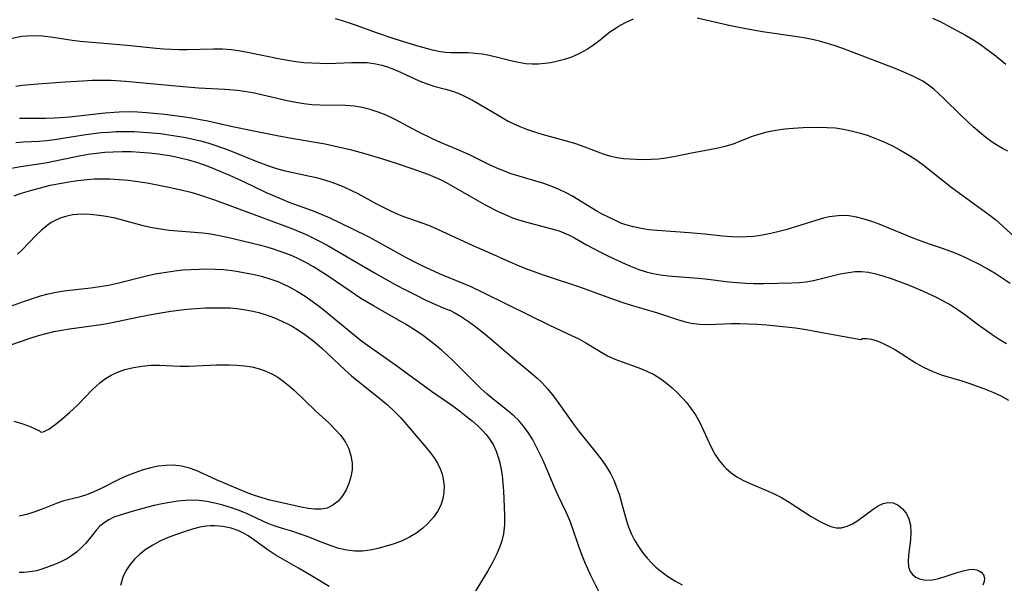
# Model space of a CAD drawing. Extents: x 1835362 to 1843564, y 3198637 to 3199311.
# Drawn here: x 1837896 to 1838099, y 3198913 to 3199029 of the extents above; entities that cross this region are included whole.
import ezdxf

# ---------------------------------------------------------------- set-up
doc = ezdxf.new("R2010")
doc.units = 0

msp = doc.modelspace()

# ---------------------------------------------------------------- linework, layer by layer
at = {"layer": 'Unknown_Line_Type', "color": 0}
for points in [[(1838100.24, 3199002.1, 2118), (1838099.14, 3199002.62, 2118), (1838098.06, 3199003.22, 2118), (1838097.01, 3199003.91, 2118), (1838095.67, 3199004.9, 2118), (1838094.35, 3199005.97, 2118), (1838093.06, 3199007.1, 2118), (1838090.54, 3199009.48, 2118), (1838087.05, 3199012.93, 2118), (1838086.02, 3199013.92, 2118), (1838084.95, 3199014.86, 2118), (1838083.84, 3199015.72, 2118), (1838082.66, 3199016.5, 2118), (1838081.59, 3199017.09, 2118), (1838080.47, 3199017.62, 2118), (1838078.74, 3199018.38, 2118), (1838076.97, 3199019.1, 2118), (1838066.17, 3199023.23, 2118), (1838064.37, 3199023.86, 2118), (1838062.56, 3199024.44, 2118), (1838061.39, 3199024.77, 2118), (1838060.2, 3199025.05, 2118), (1838058.5, 3199025.4, 2118), (1838056.77, 3199025.68, 2118), (1838049.61, 3199026.69, 2118), (1838046.19, 3199027.29, 2118), (1838042.98, 3199027.96, 2118), (1838036.1, 3199029.53, 2118)], [(1838084.7, 3199029.52, 2116), (1838086.25, 3199028.81, 2116), (1838087.77, 3199028.03, 2116), (1838091.52, 3199026.03, 2116), (1838093.03, 3199025.11, 2116), (1838094.51, 3199024.12, 2116), (1838095.96, 3199023.08, 2116), (1838097.39, 3199021.99, 2116), (1838099.78, 3199020, 2116)], [(1838022.9, 3199029.3, 2118), (1838021.4, 3199028.64, 2118), (1838020.27, 3199028.03, 2118), (1838019.18, 3199027.34, 2118), (1838018.12, 3199026.6, 2118), (1838015.74, 3199024.72, 2118), (1838014.53, 3199023.8, 2118), (1838013.48, 3199023.1, 2118), (1838011.98, 3199022.27, 2118), (1838010.41, 3199021.57, 2118), (1838008.78, 3199020.99, 2118), (1838007.12, 3199020.55, 2118), (1838005.92, 3199020.31, 2118), (1838004.71, 3199020.15, 2118), (1838003.39, 3199020.04, 2118), (1838002.08, 3199020.02, 2118), (1838000.78, 3199020.1, 2118), (1837999.23, 3199020.34, 2118), (1837997.7, 3199020.69, 2118), (1837994.63, 3199021.48, 2118), (1837993.19, 3199021.8, 2118), (1837991.74, 3199022.06, 2118), (1837990.3, 3199022.24, 2118), (1837988.87, 3199022.35, 2118), (1837985.2, 3199022.39, 2118), (1837984.13, 3199022.45, 2118), (1837983.2, 3199022.56, 2118), (1837981.52, 3199022.89, 2118), (1837978.31, 3199023.78, 2118), (1837973.63, 3199025.23, 2118), (1837969.97, 3199026.47, 2118), (1837965.81, 3199028, 2118), (1837962.93, 3199028.99, 2118), (1837961.48, 3199029.41, 2118)], [(1837894.76, 3199025.41, 2120), (1837896.76, 3199025.8, 2120), (1837898.88, 3199025.93, 2120), (1837901.07, 3199025.84, 2120), (1837903.23, 3199025.61, 2120), (1837907.15, 3199024.98, 2120), (1837908.8, 3199024.76, 2120), (1837910.47, 3199024.6, 2120), (1837918.49, 3199023.94, 2120), (1837924.51, 3199023.33, 2120), (1837926.06, 3199023.21, 2120), (1837929.16, 3199023.06, 2120), (1837930.92, 3199023.05, 2120), (1837936.32, 3199023.17, 2120), (1837938.22, 3199023.16, 2120), (1837940.05, 3199023.02, 2120), (1837941.87, 3199022.77, 2120), (1837943.69, 3199022.45, 2120), (1837950.1, 3199021.1, 2120), (1837951.64, 3199020.82, 2120), (1837953.3, 3199020.58, 2120), (1837954.95, 3199020.4, 2120), (1837956.61, 3199020.28, 2120), (1837958.27, 3199020.2, 2120), (1837959.93, 3199020.17, 2120), (1837961.57, 3199020.2, 2120), (1837964.83, 3199020.36, 2120), (1837966.44, 3199020.4, 2120), (1837968.03, 3199020.35, 2120), (1837969.81, 3199020.12, 2120), (1837971.03, 3199019.85, 2120), (1837972.24, 3199019.49, 2120), (1837973.67, 3199018.94, 2120), (1837975.08, 3199018.32, 2120), (1837977.85, 3199017.01, 2120), (1837979.23, 3199016.39, 2120), (1837980.62, 3199015.87, 2120), (1837981.8, 3199015.51, 2120), (1837984.21, 3199014.89, 2120), (1837985.44, 3199014.53, 2120), (1837986.78, 3199014.02, 2120), (1837988.11, 3199013.42, 2120), (1837989.75, 3199012.56, 2120), (1837994.69, 3199009.67, 2120), (1837997.16, 3199008.29, 2120), (1837998.13, 3199007.8, 2120), (1837999.51, 3199007.18, 2120), (1838000.91, 3199006.63, 2120), (1838002.34, 3199006.13, 2120), (1838004.09, 3199005.6, 2120), (1838009.34, 3199004.15, 2120), (1838011.05, 3199003.63, 2120), (1838012.71, 3199003.05, 2120), (1838015.6, 3199001.9, 2120), (1838017.05, 3199001.37, 2120), (1838018.31, 3199001.02, 2120), (1838019.61, 3199000.76, 2120), (1838020.93, 3199000.58, 2120), (1838022.26, 3199000.46, 2120), (1838023.61, 3199000.39, 2120), (1838025.12, 3199000.37, 2120), (1838026.63, 3199000.4, 2120), (1838028.13, 3199000.49, 2120), (1838029.63, 3199000.66, 2120), (1838031.3, 3199000.94, 2120), (1838034.63, 3199001.65, 2120), (1838040.09, 3199002.69, 2120), (1838041.87, 3199003.1, 2120), (1838043.6, 3199003.61, 2120), (1838044.92, 3199004.1, 2120), (1838047.53, 3199005.14, 2120), (1838048.85, 3199005.61, 2120), (1838050.59, 3199006.07, 2120), (1838052.38, 3199006.42, 2120), (1838054.2, 3199006.67, 2120), (1838055.94, 3199006.83, 2120), (1838057.99, 3199006.94, 2120), (1838061.31, 3199007.02, 2120), (1838062.98, 3199006.98, 2120), (1838064.64, 3199006.86, 2120), (1838066.29, 3199006.62, 2120), (1838067.93, 3199006.28, 2120), (1838069.56, 3199005.85, 2120), (1838071.17, 3199005.35, 2120), (1838072.77, 3199004.77, 2120), (1838074.53, 3199004.04, 2120), (1838076.26, 3199003.23, 2120), (1838077.96, 3199002.34, 2120), (1838079.62, 3199001.39, 2120), (1838081.23, 3199000.36, 2120), (1838082.77, 3198999.25, 2120), (1838088.74, 3198994.51, 2120), (1838090.24, 3198993.39, 2120), (1838094.82, 3198990.13, 2120), (1838096.32, 3198989.02, 2120), (1838097.78, 3198987.86, 2120), (1838099.21, 3198986.6, 2120), (1838103.41, 3198982.7, 2120)], [(1838100.69, 3198974.72, 2122), (1838099.27, 3198975.73, 2122), (1838097.84, 3198976.69, 2122), (1838096.47, 3198977.53, 2122), (1838094.64, 3198978.52, 2122), (1838091.58, 3198980.02, 2122), (1838090.03, 3198980.72, 2122), (1838088.48, 3198981.36, 2122), (1838086.92, 3198981.93, 2122), (1838084.04, 3198982.88, 2122), (1838081.05, 3198983.98, 2122), (1838073.69, 3198987, 2122), (1838072.13, 3198987.56, 2122), (1838070.56, 3198988.05, 2122), (1838068.99, 3198988.44, 2122), (1838067.41, 3198988.69, 2122), (1838065.84, 3198988.77, 2122), (1838064.62, 3198988.68, 2122), (1838063.39, 3198988.49, 2122), (1838062.16, 3198988.21, 2122), (1838060.59, 3198987.79, 2122), (1838054.45, 3198985.86, 2122), (1838053.07, 3198985.48, 2122), (1838051.34, 3198985.05, 2122), (1838049.6, 3198984.71, 2122), (1838047.85, 3198984.47, 2122), (1838046.3, 3198984.36, 2122), (1838044.74, 3198984.34, 2122), (1838043.18, 3198984.4, 2122), (1838041.36, 3198984.55, 2122), (1838037.7, 3198984.93, 2122), (1838034.5, 3198985.23, 2122), (1838027.87, 3198985.69, 2122), (1838026.18, 3198985.86, 2122), (1838024.56, 3198986.1, 2122), (1838022.96, 3198986.43, 2122), (1838021.41, 3198986.87, 2122), (1838020.39, 3198987.24, 2122), (1838019.38, 3198987.66, 2122), (1838018.08, 3198988.28, 2122), (1838016.42, 3198989.16, 2122), (1838015.45, 3198989.71, 2122), (1838010.27, 3198992.86, 2122), (1838009.1, 3198993.5, 2122), (1838007.66, 3198994.17, 2122), (1838006.17, 3198994.76, 2122), (1838004.51, 3198995.36, 2122), (1838002.82, 3198995.9, 2122), (1837997.75, 3198997.41, 2122), (1837996.19, 3198997.98, 2122), (1837994.66, 3198998.62, 2122), (1837993.15, 3198999.32, 2122), (1837989.18, 3199001.28, 2122), (1837986.5, 3199002.46, 2122), (1837983.2, 3199003.86, 2122), (1837981.64, 3199004.56, 2122), (1837978.55, 3199006.06, 2122), (1837973.65, 3199008.66, 2122), (1837971.94, 3199009.48, 2122), (1837970.33, 3199010.14, 2122), (1837968.68, 3199010.68, 2122), (1837967.01, 3199011.09, 2122), (1837965.33, 3199011.36, 2122), (1837963.58, 3199011.48, 2122), (1837958.27, 3199011.53, 2122), (1837956.62, 3199011.64, 2122), (1837954.96, 3199011.83, 2122), (1837953.3, 3199012.1, 2122), (1837951.53, 3199012.45, 2122), (1837946.21, 3199013.7, 2122), (1837944.43, 3199014.08, 2122), (1837942.63, 3199014.4, 2122), (1837941.31, 3199014.58, 2122), (1837938.64, 3199014.82, 2122), (1837933.22, 3199015.1, 2122), (1837929.34, 3199015.38, 2122), (1837918.18, 3199016.46, 2122), (1837915.25, 3199016.65, 2122), (1837913.29, 3199016.67, 2122), (1837911.32, 3199016.62, 2122), (1837909.36, 3199016.53, 2122), (1837905.64, 3199016.29, 2122), (1837900.12, 3199015.88, 2122), (1837896.93, 3199015.6, 2122), (1837895.56, 3199015.44, 2122)], [(1837896.33, 3199008.9, 2124), (1837901.69, 3199008.89, 2124), (1837903.48, 3199008.93, 2124), (1837904.77, 3199009.01, 2124), (1837906.61, 3199009.17, 2124), (1837914.01, 3199010, 2124), (1837915.87, 3199010.15, 2124), (1837916.9, 3199010.19, 2124), (1837918.78, 3199010.22, 2124), (1837920.64, 3199010.17, 2124), (1837922.5, 3199010.06, 2124), (1837926.22, 3199009.72, 2124), (1837929.93, 3199009.24, 2124), (1837931.77, 3199008.95, 2124), (1837933.61, 3199008.62, 2124), (1837935.14, 3199008.31, 2124), (1837940.28, 3199007.15, 2124), (1837944.34, 3199006.35, 2124), (1837949.45, 3199005.29, 2124), (1837952.4, 3199004.74, 2124), (1837959.37, 3199003.55, 2124), (1837961.19, 3199003.19, 2124), (1837964.52, 3199002.39, 2124), (1837967.79, 3199001.49, 2124), (1837971, 3199000.54, 2124), (1837974.24, 3198999.51, 2124), (1837977.43, 3198998.44, 2124), (1837980.52, 3198997.33, 2124), (1837982.03, 3198996.71, 2124), (1837983.45, 3198996.06, 2124), (1837984.82, 3198995.35, 2124), (1837989.48, 3198992.61, 2124), (1837992.4, 3198990.98, 2124), (1837995.2, 3198989.55, 2124), (1837996.62, 3198988.91, 2124), (1837998.05, 3198988.32, 2124), (1837999.06, 3198987.95, 2124), (1838000.68, 3198987.45, 2124), (1838006.62, 3198985.93, 2124), (1838007.66, 3198985.6, 2124), (1838008.63, 3198985.23, 2124), (1838009.59, 3198984.8, 2124), (1838010.84, 3198984.16, 2124), (1838013.31, 3198982.75, 2124), (1838016.2, 3198981.21, 2124), (1838017.67, 3198980.47, 2124), (1838020.66, 3198979.06, 2124), (1838022.37, 3198978.3, 2124), (1838024.11, 3198977.63, 2124), (1838025.57, 3198977.19, 2124), (1838027.06, 3198976.83, 2124), (1838028.57, 3198976.56, 2124), (1838030.17, 3198976.37, 2124), (1838036.3, 3198975.86, 2124), (1838037.75, 3198975.71, 2124), (1838042.65, 3198975.1, 2124), (1838044.37, 3198974.93, 2124), (1838046.08, 3198974.8, 2124), (1838047.79, 3198974.73, 2124), (1838049.9, 3198974.74, 2124), (1838055.64, 3198974.89, 2124), (1838057.14, 3198974.97, 2124), (1838058.63, 3198975.13, 2124), (1838060.41, 3198975.45, 2124), (1838065.65, 3198976.72, 2124), (1838067.38, 3198977.05, 2124), (1838068.71, 3198977.2, 2124), (1838070.03, 3198977.22, 2124), (1838071.5, 3198977.06, 2124), (1838072.97, 3198976.75, 2124), (1838074.44, 3198976.33, 2124), (1838076.12, 3198975.78, 2124), (1838077.8, 3198975.18, 2124), (1838079.49, 3198974.52, 2124), (1838082.61, 3198973.21, 2124), (1838085.42, 3198971.91, 2124), (1838087.67, 3198970.76, 2124), (1838088.53, 3198970.27, 2124), (1838089.97, 3198969.34, 2124), (1838091.37, 3198968.33, 2124), (1838094.15, 3198966.25, 2124), (1838097, 3198964.23, 2124), (1838098.46, 3198963.28, 2124), (1838099.96, 3198962.4, 2124)], [(1837895.53, 3199003.84, 2126), (1837897.11, 3199003.97, 2126), (1837900.27, 3199004.16, 2126), (1837901.86, 3199004.29, 2126), (1837903.52, 3199004.48, 2126), (1837910, 3199005.48, 2126), (1837913.17, 3199005.89, 2126), (1837914.71, 3199006.02, 2126), (1837916.25, 3199006.11, 2126), (1837918.11, 3199006.14, 2126), (1837919.98, 3199006.11, 2126), (1837921.85, 3199006.01, 2126), (1837923.62, 3199005.87, 2126), (1837925.38, 3199005.68, 2126), (1837927.14, 3199005.45, 2126), (1837928.9, 3199005.19, 2126), (1837930.64, 3199004.87, 2126), (1837932.16, 3199004.55, 2126), (1837933.67, 3199004.18, 2126), (1837935.17, 3199003.77, 2126), (1837936.58, 3199003.32, 2126), (1837939.39, 3199002.32, 2126), (1837945.25, 3198999.94, 2126), (1837946.55, 3198999.43, 2126), (1837947.86, 3198998.96, 2126), (1837949.35, 3198998.5, 2126), (1837950.86, 3198998.11, 2126), (1837956.19, 3198996.93, 2126), (1837957.59, 3198996.6, 2126), (1837958.98, 3198996.22, 2126), (1837960.35, 3198995.81, 2126), (1837961.88, 3198995.27, 2126), (1837963.37, 3198994.66, 2126), (1837964.83, 3198993.98, 2126), (1837966.12, 3198993.3, 2126), (1837969.95, 3198991.18, 2126), (1837972.55, 3198989.88, 2126), (1837973.88, 3198989.28, 2126), (1837975.22, 3198988.71, 2126), (1837976.58, 3198988.21, 2126), (1837979.32, 3198987.26, 2126), (1837980.68, 3198986.76, 2126), (1837981.79, 3198986.31, 2126), (1837984.34, 3198985.17, 2126), (1837989.83, 3198982.6, 2126), (1837992.85, 3198981.3, 2126), (1837997.5, 3198979.2, 2126), (1837999.06, 3198978.51, 2126), (1838000.88, 3198977.79, 2126), (1838004.58, 3198976.46, 2126), (1838012.03, 3198973.98, 2126), (1838018.99, 3198971.47, 2126), (1838020.79, 3198970.85, 2126), (1838022.29, 3198970.37, 2126), (1838027.96, 3198968.67, 2126), (1838032.07, 3198967.33, 2126), (1838033.46, 3198966.91, 2126), (1838034.86, 3198966.58, 2126), (1838036.62, 3198966.34, 2126), (1838038.4, 3198966.27, 2126), (1838043.12, 3198966.49, 2126), (1838044.9, 3198966.5, 2126), (1838046.7, 3198966.45, 2126), (1838048.51, 3198966.36, 2126), (1838050.42, 3198966.23, 2126), (1838052.52, 3198966.04, 2126), (1838056.39, 3198965.58, 2126), (1838058.64, 3198965.24, 2126), (1838063.01, 3198964.46, 2126), (1838069.87, 3198963.17, 2126)], [(1837894.66, 3198998.58, 2128), (1837896.54, 3198998.91, 2128), (1837900.27, 3198999.46, 2128), (1837902, 3198999.76, 2128), (1837908.93, 3199001.17, 2128), (1837910.49, 3199001.44, 2128), (1837912.19, 3199001.67, 2128), (1837913.89, 3199001.85, 2128), (1837915.6, 3199001.96, 2128), (1837917.46, 3199002, 2128), (1837919.32, 3199001.97, 2128), (1837921.18, 3199001.87, 2128), (1837923.04, 3199001.72, 2128), (1837924.89, 3199001.5, 2128), (1837926.28, 3199001.3, 2128), (1837927.65, 3199001.07, 2128), (1837929.43, 3199000.69, 2128), (1837931.19, 3199000.25, 2128), (1837933.04, 3198999.7, 2128), (1837935.15, 3198998.96, 2128), (1837936.66, 3198998.38, 2128), (1837939.63, 3198997.13, 2128), (1837942.51, 3198995.8, 2128), (1837947.19, 3198993.56, 2128), (1837950.26, 3198992.23, 2128), (1837951.9, 3198991.57, 2128), (1837956.92, 3198989.72, 2128), (1837958.58, 3198989.07, 2128), (1837960.34, 3198988.3, 2128), (1837965.04, 3198986.05, 2128), (1837968.21, 3198984.44, 2128), (1837969.79, 3198983.6, 2128), (1837975.97, 3198980.17, 2128), (1837979.05, 3198978.6, 2128), (1837982.9, 3198976.83, 2128), (1837987.94, 3198974.78, 2128), (1837989.44, 3198974.11, 2128), (1837992.41, 3198972.68, 2128), (1838005.65, 3198966.18, 2128), (1838010.22, 3198964.03, 2128), (1838011.69, 3198963.3, 2128), (1838013.12, 3198962.52, 2128), (1838016.09, 3198960.69, 2128), (1838017.59, 3198959.85, 2128), (1838019.14, 3198959.16, 2128), (1838024.07, 3198957.37, 2128), (1838025.72, 3198956.69, 2128), (1838027.31, 3198955.89, 2128), (1838028.6, 3198955.1, 2128), (1838029.83, 3198954.21, 2128), (1838030.99, 3198953.23, 2128), (1838032.1, 3198952.18, 2128), (1838033.06, 3198951.16, 2128), (1838033.97, 3198950.09, 2128), (1838034.91, 3198948.88, 2128), (1838035.76, 3198947.62, 2128), (1838036.65, 3198946.04, 2128), (1838037.44, 3198944.41, 2128), (1838038.96, 3198941.12, 2128), (1838039.8, 3198939.54, 2128), (1838040.67, 3198938.2, 2128), (1838041.68, 3198936.98, 2128), (1838042.1, 3198936.56, 2128), (1838043.16, 3198935.67, 2128), (1838044.31, 3198934.88, 2128), (1838045.54, 3198934.19, 2128), (1838047.09, 3198933.46, 2128), (1838050.29, 3198932.13, 2128), (1838051.88, 3198931.41, 2128), (1838053.51, 3198930.55, 2128), (1838055.1, 3198929.61, 2128), (1838059.66, 3198926.69, 2128), (1838061.72, 3198925.48, 2128), (1838062.72, 3198924.98, 2128), (1838063.72, 3198924.6, 2128), (1838064.83, 3198924.35, 2128), (1838065.92, 3198924.35, 2128), (1838067.06, 3198924.64, 2128), (1838068.18, 3198925.16, 2128), (1838069.27, 3198925.85, 2128), (1838072.43, 3198928.2, 2128), (1838073.45, 3198928.86, 2128), (1838074.47, 3198929.34, 2128), (1838075.47, 3198929.57, 2128), (1838076.55, 3198929.45, 2128), (1838077.57, 3198929, 2128), (1838078.49, 3198928.27, 2128), (1838079.26, 3198927.33, 2128), (1838079.82, 3198926.2, 2128), (1838080.14, 3198924.84, 2128), (1838080.22, 3198923.38, 2128), (1838080.13, 3198921.87, 2128), (1838079.72, 3198918.68, 2128), (1838079.65, 3198917.44, 2128), (1838079.76, 3198916.3, 2128), (1838080.09, 3198915.31, 2128), (1838080.61, 3198914.62, 2128), (1838081.24, 3198914.12, 2128), (1838082.01, 3198913.77, 2128), (1838082.87, 3198913.57, 2128), (1838083.52, 3198913.51, 2128), (1838084.6, 3198913.6, 2128), (1838085.73, 3198913.83, 2128), (1838086.89, 3198914.15, 2128), (1838089.57, 3198915.01, 2128), (1838091.02, 3198915.43, 2128), (1838092.15, 3198915.7, 2128), (1838093.16, 3198915.77, 2128), (1838094.04, 3198915.59, 2128), (1838094.74, 3198915.18, 2128), (1838095.23, 3198914.6, 2128), (1838095.44, 3198913.91, 2128), (1838095.35, 3198913.24, 2128), (1838095.09, 3198912.5, 2128)], [(1837895.21, 3198992.83, 2130), (1837896.47, 3198993.3, 2130), (1837898.86, 3198994.05, 2130), (1837901.42, 3198994.73, 2130), (1837902.71, 3198995.04, 2130), (1837904.58, 3198995.42, 2130), (1837906.47, 3198995.75, 2130), (1837908.36, 3198996.03, 2130), (1837910.27, 3198996.23, 2130), (1837911.7, 3198996.34, 2130), (1837913.14, 3198996.39, 2130), (1837914.91, 3198996.36, 2130), (1837916.86, 3198996.25, 2130), (1837918.81, 3198996.06, 2130), (1837920.75, 3198995.81, 2130), (1837922.68, 3198995.5, 2130), (1837926.79, 3198994.68, 2130), (1837929.93, 3198994.01, 2130), (1837931.67, 3198993.58, 2130), (1837933.24, 3198993.12, 2130), (1837936.55, 3198992.01, 2130), (1837946.61, 3198988.33, 2130), (1837952.81, 3198985.94, 2130), (1837955.56, 3198984.8, 2130), (1837958.05, 3198983.59, 2130), (1837959.79, 3198982.65, 2130), (1837969.69, 3198976.86, 2130), (1837973.81, 3198974.57, 2130), (1837975.94, 3198973.44, 2130), (1837978.03, 3198972.38, 2130), (1837980.03, 3198971.4, 2130), (1837983.23, 3198969.95, 2130), (1837984.72, 3198969.35, 2130)], [(1838017.2, 3198908.46, 2132), (1838014.21, 3198914.46, 2132), (1838012.94, 3198917.22, 2132), (1838012.25, 3198918.94, 2132), (1838011.62, 3198920.67, 2132), (1838010.47, 3198924.12, 2132), (1838009.86, 3198925.81, 2132), (1838009.11, 3198927.54, 2132), (1838007.45, 3198930.98, 2132), (1838006.8, 3198932.4, 2132), (1838004.34, 3198938.2, 2132), (1838003.69, 3198939.63, 2132), (1838002.94, 3198941.13, 2132), (1838002.14, 3198942.59, 2132), (1838001.26, 3198943.98, 2132), (1838000.31, 3198945.3, 2132), (1837999.26, 3198946.52, 2132), (1837998.36, 3198947.38, 2132), (1837997.41, 3198948.19, 2132), (1837994.04, 3198950.86, 2132), (1837992.8, 3198951.93, 2132), (1837991.58, 3198953.04, 2132), (1837989.41, 3198955.13, 2132), (1837985.84, 3198958.71, 2132), (1837984.55, 3198959.93, 2132), (1837983.37, 3198960.99, 2132), (1837982.16, 3198962.02, 2132), (1837980.91, 3198963, 2132), (1837979.64, 3198963.95, 2132), (1837978.33, 3198964.84, 2132), (1837975.92, 3198966.33, 2132), (1837969.35, 3198970.12, 2132), (1837966.76, 3198971.66, 2132), (1837964.52, 3198973.15, 2132), (1837960.01, 3198976.24, 2132), (1837958.48, 3198977.23, 2132), (1837956.94, 3198978.18, 2132), (1837955.36, 3198979.07, 2132), (1837953.75, 3198979.89, 2132), (1837952.54, 3198980.45, 2132), (1837950.88, 3198981.11, 2132), (1837949.91, 3198981.46, 2132), (1837948.94, 3198981.78, 2132), (1837947.39, 3198982.24, 2132), (1837945.82, 3198982.65, 2132), (1837939.22, 3198984.24, 2132), (1837937.5, 3198984.61, 2132), (1837935.76, 3198984.92, 2132), (1837934.1, 3198985.13, 2132), (1837927.17, 3198985.72, 2132), (1837925.85, 3198985.89, 2132), (1837924.55, 3198986.09, 2132), (1837923.66, 3198986.26, 2132), (1837922.12, 3198986.61, 2132), (1837917.55, 3198987.84, 2132), (1837916.02, 3198988.21, 2132), (1837914.16, 3198988.59, 2132), (1837912.71, 3198988.82, 2132), (1837910.89, 3198989, 2132), (1837909.09, 3198989.04, 2132), (1837907.33, 3198988.91, 2132), (1837906.1, 3198988.67, 2132), (1837904.92, 3198988.31, 2132), (1837903.79, 3198987.83, 2132), (1837902.87, 3198987.31, 2132), (1837902, 3198986.71, 2132), (1837900.86, 3198985.76, 2132), (1837899.77, 3198984.72, 2132), (1837896.77, 3198981.65, 2132), (1837895.86, 3198980.82, 2132)], [(1837891.24, 3198968.88, 2134), (1837897.37, 3198971.13, 2134), (1837898.98, 3198971.69, 2134), (1837900.61, 3198972.2, 2134), (1837902.25, 3198972.63, 2134), (1837903.87, 3198972.97, 2134), (1837905.51, 3198973.23, 2134), (1837907.34, 3198973.46, 2134), (1837911.03, 3198973.86, 2134), (1837912.86, 3198974.1, 2134), (1837914.68, 3198974.4, 2134), (1837916.55, 3198974.81, 2134), (1837922.23, 3198976.29, 2134), (1837924.33, 3198976.74, 2134), (1837925.65, 3198976.98, 2134), (1837928.32, 3198977.37, 2134), (1837930, 3198977.55, 2134), (1837931.68, 3198977.67, 2134), (1837933.35, 3198977.74, 2134), (1837935.03, 3198977.77, 2134), (1837936.7, 3198977.73, 2134), (1837938.37, 3198977.62, 2134), (1837940.69, 3198977.34, 2134), (1837942.55, 3198977.04, 2134), (1837944.41, 3198976.69, 2134), (1837946.24, 3198976.25, 2134), (1837947.93, 3198975.74, 2134), (1837949.6, 3198975.14, 2134), (1837950.53, 3198974.75, 2134), (1837952.11, 3198974.01, 2134), (1837953.69, 3198973.12, 2134), (1837955.22, 3198972.15, 2134), (1837956.72, 3198971.1, 2134), (1837958.18, 3198970.01, 2134), (1837959.63, 3198968.87, 2134), (1837965.4, 3198964.08, 2134), (1837966.96, 3198962.87, 2134), (1837973.89, 3198957.95, 2134), (1837981.3, 3198952.54, 2134), (1837985.68, 3198949.47, 2134), (1837987.11, 3198948.45, 2134), (1837988.49, 3198947.4, 2134), (1837989.7, 3198946.41, 2134), (1837990.84, 3198945.38, 2134), (1837991.91, 3198944.32, 2134), (1837992.61, 3198943.56, 2134), (1837993.24, 3198942.75, 2134), (1837994.03, 3198941.5, 2134), (1837994.66, 3198940.14, 2134), (1837995.16, 3198938.71, 2134), (1837995.41, 3198937.73, 2134), (1837995.62, 3198936.72, 2134), (1837995.86, 3198935.14, 2134), (1837996.03, 3198933.53, 2134), (1837996.15, 3198931.91, 2134), (1837996.32, 3198928.66, 2134), (1837996.38, 3198926.78, 2134), (1837996.35, 3198924.92, 2134), (1837996.15, 3198923.1, 2134), (1837995.8, 3198921.66, 2134), (1837995.32, 3198920.23, 2134), (1837994.73, 3198918.84, 2134), (1837993.89, 3198917.14, 2134), (1837992.96, 3198915.47, 2134), (1837989.73, 3198910.18, 2134)], [(1837894.3, 3198962.04, 2136), (1837898.69, 3198963.53, 2136), (1837900.23, 3198964.02, 2136), (1837901.78, 3198964.45, 2136), (1837903.39, 3198964.82, 2136), (1837905.01, 3198965.12, 2136), (1837906.64, 3198965.38, 2136), (1837913.16, 3198966.28, 2136), (1837914.75, 3198966.54, 2136), (1837920.99, 3198967.86, 2136), (1837924.26, 3198968.48, 2136), (1837927.55, 3198969.01, 2136), (1837929.2, 3198969.23, 2136), (1837930.86, 3198969.43, 2136), (1837932.73, 3198969.59, 2136), (1837934.6, 3198969.71, 2136), (1837936.48, 3198969.76, 2136), (1837938.34, 3198969.75, 2136), (1837939.75, 3198969.7, 2136), (1837941.15, 3198969.59, 2136), (1837942.54, 3198969.41, 2136), (1837944.11, 3198969.12, 2136), (1837945.66, 3198968.74, 2136), (1837947.18, 3198968.27, 2136), (1837948.9, 3198967.64, 2136), (1837950.58, 3198966.91, 2136), (1837951.57, 3198966.44, 2136), (1837952.54, 3198965.92, 2136), (1837953.88, 3198965.12, 2136), (1837955.18, 3198964.24, 2136), (1837956.21, 3198963.48, 2136), (1837957.2, 3198962.68, 2136), (1837958.63, 3198961.45, 2136), (1837963.42, 3198956.91, 2136), (1837964.83, 3198955.69, 2136), (1837970.74, 3198950.96, 2136), (1837972.21, 3198949.69, 2136), (1837973.64, 3198948.38, 2136), (1837974.98, 3198947.01, 2136), (1837976.16, 3198945.68, 2136), (1837980.16, 3198940.97, 2136), (1837981.05, 3198939.89, 2136), (1837981.86, 3198938.8, 2136), (1837982.56, 3198937.66, 2136), (1837983.16, 3198936.34, 2136), (1837983.5, 3198935.37, 2136), (1837983.74, 3198934.37, 2136), (1837983.91, 3198933, 2136), (1837983.88, 3198931.63, 2136), (1837983.66, 3198930.28, 2136), (1837983.24, 3198928.99, 2136), (1837982.58, 3198927.72, 2136), (1837981.73, 3198926.52, 2136), (1837980.65, 3198925.3, 2136), (1837979.44, 3198924.17, 2136), (1837978.1, 3198923.16, 2136), (1837976.8, 3198922.4, 2136), (1837975.23, 3198921.67, 2136), (1837973.61, 3198921.05, 2136), (1837971.95, 3198920.52, 2136), (1837970.27, 3198920.08, 2136), (1837968.67, 3198919.74, 2136), (1837967.08, 3198919.53, 2136), (1837965.5, 3198919.5, 2136), (1837963.86, 3198919.7, 2136), (1837962.22, 3198920.09, 2136), (1837960.59, 3198920.61, 2136), (1837958.98, 3198921.21, 2136), (1837955.69, 3198922.51, 2136), (1837954.07, 3198923.11, 2136), (1837952.46, 3198923.64, 2136), (1837950.55, 3198924.18, 2136), (1837949.05, 3198924.65, 2136), (1837947.54, 3198925.25, 2136), (1837943, 3198927.32, 2136), (1837941.43, 3198927.97, 2136), (1837939.87, 3198928.51, 2136), (1837938.28, 3198928.98, 2136), (1837936.62, 3198929.4, 2136), (1837934.95, 3198929.73, 2136), (1837933.29, 3198929.95, 2136), (1837931.63, 3198930.01, 2136), (1837930.55, 3198929.96, 2136), (1837928.94, 3198929.8, 2136), (1837927.33, 3198929.55, 2136), (1837925.71, 3198929.25, 2136), (1837924.11, 3198928.91, 2136), (1837922.52, 3198928.53, 2136), (1837919.79, 3198927.79, 2136), (1837917.25, 3198927.03, 2136), (1837915.77, 3198926.5, 2136), (1837914.74, 3198925.99, 2136), (1837913.79, 3198925.37, 2136), (1837912.91, 3198924.65, 2136), (1837912.21, 3198923.93, 2136), (1837911.43, 3198922.97, 2136), (1837910.68, 3198921.99, 2136), (1837909.9, 3198921.06, 2136), (1837909.04, 3198920.17, 2136), (1837908.09, 3198919.32, 2136), (1837907.05, 3198918.55, 2136), (1837906.05, 3198917.94, 2136), (1837904.99, 3198917.4, 2136), (1837903.74, 3198916.83, 2136), (1837902.45, 3198916.31, 2136), (1837901.13, 3198915.85, 2136), (1837899.8, 3198915.48, 2136), (1837898.48, 3198915.21, 2136), (1837897.16, 3198915.08, 2136), (1837896.25, 3198915.1, 2136)], [(1837984.72, 3198969.35, 2130), (1837985.07, 3198969.22, 2130), (1837985.97, 3198968.76, 2130), (1837987.29, 3198967.99, 2130), (1837988.92, 3198966.93, 2130), (1837990.45, 3198965.81, 2130), (1837992.06, 3198964.54, 2130), (1837993.71, 3198963.18, 2130), (1837998.01, 3198959.51, 2130), (1838002.09, 3198956.09, 2130), (1838003.09, 3198955.21, 2130), (1838004.05, 3198954.29, 2130), (1838005.3, 3198952.92, 2130), (1838006.48, 3198951.47, 2130), (1838007.61, 3198949.96, 2130), (1838010.64, 3198945.73, 2130), (1838011.67, 3198944.34, 2130), (1838015.59, 3198939.44, 2130), (1838016.52, 3198938.19, 2130), (1838017.41, 3198936.89, 2130), (1838018.22, 3198935.55, 2130), (1838018.92, 3198934.16, 2130), (1838019.51, 3198932.73, 2130), (1838020, 3198931.27, 2130), (1838020.43, 3198929.78, 2130), (1838021.52, 3198925.77, 2130), (1838021.94, 3198924.55, 2130), (1838022.52, 3198923.15, 2130), (1838023.21, 3198921.8, 2130), (1838024, 3198920.5, 2130), (1838024.87, 3198919.25, 2130), (1838025.82, 3198918.06, 2130), (1838026.69, 3198917.1, 2130), (1838027.63, 3198916.19, 2130), (1838028.62, 3198915.35, 2130), (1838030.02, 3198914.32, 2130), (1838031.49, 3198913.4, 2130), (1838033.01, 3198912.57, 2130)], [(1838069.87, 3198963.17, 2126), (1838070.24, 3198963.4, 2126), (1838071.13, 3198963.43, 2126), (1838072.09, 3198963.26, 2126), (1838073.24, 3198962.92, 2126), (1838074.53, 3198962.39, 2126), (1838075.76, 3198961.78, 2126), (1838077.04, 3198961.05, 2126), (1838081.34, 3198958.33, 2126), (1838082.83, 3198957.47, 2126), (1838084.72, 3198956.58, 2126), (1838086.49, 3198955.93, 2126), (1838090.74, 3198954.65, 2126), (1838092.2, 3198954.17, 2126), (1838095.41, 3198953.01, 2126), (1838097.12, 3198952.32, 2126), (1838098.78, 3198951.55, 2126), (1838100.37, 3198950.69, 2126)], [(1837900.62, 3198944.17, 2138), (1837900.87, 3198944.06, 2138), (1837901.38, 3198944.19, 2138), (1837902.36, 3198944.7, 2138), (1837903.62, 3198945.57, 2138), (1837905.07, 3198946.73, 2138), (1837906.63, 3198948.12, 2138), (1837908.24, 3198949.66, 2138), (1837911.36, 3198952.87, 2138), (1837912.88, 3198954.28, 2138), (1837914.06, 3198955.17, 2138), (1837915.21, 3198955.85, 2138), (1837916.4, 3198956.41, 2138), (1837918.07, 3198956.99, 2138), (1837919.8, 3198957.42, 2138), (1837921.58, 3198957.72, 2138), (1837923.37, 3198957.88, 2138), (1837925.16, 3198957.92, 2138), (1837929.41, 3198957.7, 2138), (1837931.27, 3198957.71, 2138), (1837936.97, 3198957.98, 2138), (1837938.28, 3198957.99, 2138), (1837939.59, 3198957.97, 2138), (1837941.17, 3198957.89, 2138), (1837942.73, 3198957.75, 2138), (1837944.27, 3198957.52, 2138), (1837945.81, 3198957.15, 2138), (1837947.13, 3198956.68, 2138), (1837948.4, 3198956.1, 2138), (1837949.62, 3198955.39, 2138), (1837950.99, 3198954.42, 2138), (1837952.02, 3198953.57, 2138), (1837953.03, 3198952.68, 2138), (1837957.38, 3198948.49, 2138), (1837960.11, 3198945.97, 2138), (1837961.4, 3198944.7, 2138), (1837962.57, 3198943.39, 2138), (1837963.56, 3198941.99, 2138), (1837964.24, 3198940.62, 2138), (1837964.7, 3198939.18, 2138), (1837964.92, 3198937.71, 2138), (1837964.91, 3198936.26, 2138), (1837964.68, 3198934.84, 2138), (1837964.28, 3198933.46, 2138), (1837963.71, 3198932.16, 2138), (1837962.95, 3198930.91, 2138), (1837962.03, 3198929.83, 2138), (1837960.98, 3198928.97, 2138), (1837959.8, 3198928.4, 2138), (1837958.57, 3198928.16, 2138), (1837957.25, 3198928.17, 2138), (1837955.86, 3198928.34, 2138), (1837954.43, 3198928.62, 2138), (1837949.53, 3198929.67, 2138), (1837947.95, 3198930.05, 2138), (1837946.36, 3198930.5, 2138), (1837944.78, 3198931.01, 2138), (1837943.12, 3198931.64, 2138), (1837941.46, 3198932.32, 2138), (1837936.95, 3198934.24, 2138), (1837932.78, 3198936.14, 2138), (1837931.4, 3198936.65, 2138), (1837929.73, 3198937.07, 2138), (1837928.02, 3198937.26, 2138), (1837926.48, 3198937.22, 2138), (1837924.93, 3198937.02, 2138), (1837923.38, 3198936.69, 2138), (1837921.84, 3198936.27, 2138), (1837920.11, 3198935.69, 2138), (1837918.42, 3198935.03, 2138), (1837916.77, 3198934.29, 2138), (1837913.17, 3198932.46, 2138), (1837911.64, 3198931.74, 2138), (1837910.12, 3198931.12, 2138), (1837908.63, 3198930.64, 2138), (1837905.43, 3198929.88, 2138), (1837904.1, 3198929.42, 2138), (1837901.33, 3198928.29, 2138), (1837899.7, 3198927.69, 2138), (1837898, 3198927.17, 2138), (1837896.25, 3198926.72, 2138)], [(1837895.17, 3198946.37, 2138), (1837896.99, 3198945.8, 2138), (1837898.51, 3198945.22, 2138), (1837899.68, 3198944.7, 2138), (1837900.4, 3198944.33, 2138), (1837900.62, 3198944.17, 2138)], [(1837960.22, 3198912.24, 2134), (1837956.93, 3198914.22, 2134), (1837953.88, 3198916.02, 2134), (1837949.04, 3198918.73, 2134), (1837947.64, 3198919.68, 2134), (1837944.89, 3198921.74, 2134), (1837943.46, 3198922.7, 2134), (1837942.53, 3198923.23, 2134), (1837941.56, 3198923.68, 2134), (1837939.95, 3198924.24, 2134), (1837938.29, 3198924.6, 2134), (1837936.6, 3198924.76, 2134), (1837935.73, 3198924.76, 2134), (1837934.85, 3198924.7, 2134), (1837933.53, 3198924.46, 2134), (1837932.2, 3198924.11, 2134), (1837930.47, 3198923.58, 2134), (1837928.72, 3198922.98, 2134), (1837926.98, 3198922.31, 2134), (1837925.27, 3198921.54, 2134), (1837923.82, 3198920.76, 2134), (1837922.44, 3198919.89, 2134), (1837921.16, 3198918.91, 2134), (1837920, 3198917.83, 2134), (1837919.05, 3198916.69, 2134), (1837918.26, 3198915.45, 2134), (1837917.64, 3198914.11, 2134), (1837917.14, 3198912.43, 2134)]]:
    msp.add_polyline3d(points, dxfattribs=at)

doc.saveas('drawing.dxf')
